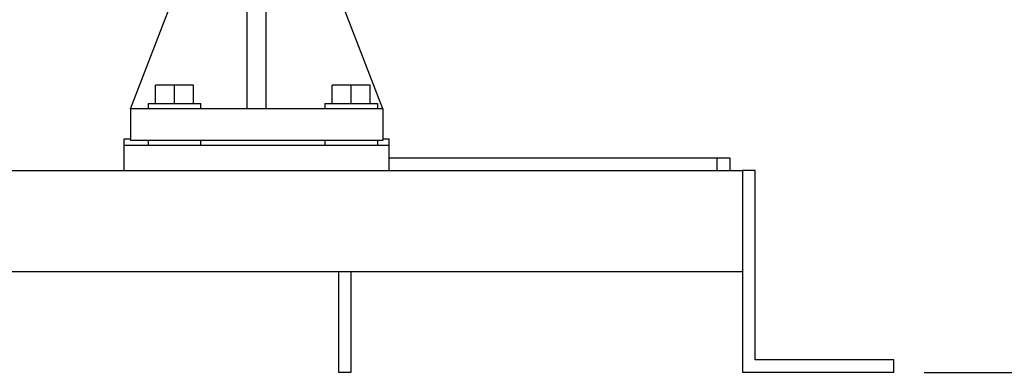
# Model space of a CAD drawing. Units: inches. Extents: x 0.1 to 22.1, y 0.1 to 17.1.
# Drawn here: x 16.8 to 18.5, y 3.6 to 4.2 of the extents above; entities that cross this region are included whole.
import ezdxf

# ---------------------------------------------------------------- set-up
doc = ezdxf.new("R2010")
doc.units = ezdxf.units.IN
doc.header["$MEASUREMENT"] = 0
doc.layers.add('7', color=7, linetype='Continuous', lineweight=25)
doc.styles.add('SLDTEXTSTYLE0', font='TXT', dxfattribs={"width": 0.75})
doc.dimstyles.new('SLDDIMSTYLE1', dxfattribs={"dimtxt": 0.12, "dimasz": 0.12, "dimexe": 0, "dimexo": 0.0625, "dimgap": 0.03, "dimtad": 0, "dimtih": 1, "dimtoh": 1, "dimdec": 6, "dimlfac": 12, "dimrnd": 1e-09, "dimzin": 12, "dimdsep": 46, "dimlunit": 5, "dimtxsty": 'SLDTEXTSTYLE0', "dimsah": 1, "dimcen": 0.09, "dimadec": 0, "dimazin": 3, "dimtfac": 1, "dimtofl": 0, "dimtmove": 0, "dimatfit": 3, "dimfxl": 1, "dimfrac": 2, "dimtolj": 1, "dimtzin": 12, "dimarcsym": 0})

# ---------------------------------------------------------------- blocks, each defined once
blk = doc.blocks.new('_D_13')
at = {"layer": '7', "color": 7}
for p, q in [((18.4304, 4.5945), (19.2739, 4.5945)), ((19.1489, 4.5945), (19.1489, 4.2271)), ((19.3683, 4.2028), (19.3317, 4.2028)), ((19.3317, 4.2028), (19.3317, 4.0123)), ((19.6343, 4.2028), (19.6708, 4.2028)), ((19.6708, 4.2028), (19.6708, 4.0123)), ((19.3317, 4.0123), (19.3683, 4.0123)), ((19.6708, 4.0123), (19.6343, 4.0123)), ((19.1489, 3.6205), (19.1489, 3.9879)), ((18.3338, 3.6205), (19.2739, 3.6205))]:
    blk.add_line(p, q, dxfattribs=at)
for points in [[(19.1489, 4.5945), (19.1289, 4.4745), (19.1689, 4.4745)], [(19.1489, 3.6205), (19.1689, 3.7405), (19.1289, 3.7405)]]:
    blk.add_solid(points, dxfattribs=at)
at = {"layer": '7', "color": 7, "char_height": 0.12, "attachment_point": 1, "style": 'SLDTEXTSTYLE0'}
for s, insert in [('11-11/16"', (18.5905, 4.1669)), ('297', (19.3683, 4.1669))]:
    blk.add_mtext(s, dxfattribs=dict(at, insert=insert))

msp = doc.modelspace()

# ---------------------------------------------------------------- linework, layer by layer
at = {"color": 7, "linetype": 'Continuous', "lineweight": 25}
for p, q in [((17.21637995, 4.05573245), (17.21637995, 4.37700334)), ((17.24762995, 4.05573245), (17.24762995, 4.37700334)), ((17.02367166, 4.05573245), (17.14247752, 4.36296452)), ((17.44033824, 4.05573245), (17.32153238, 4.36296452)), ((17.06507117, 4.06448246), (17.06507117, 4.09481578)), ((17.09632118, 4.09481578), (17.06507117, 4.09481578)), ((17.09632118, 4.06448246), (17.09632118, 4.09481578)), ((17.12757118, 4.09481578), (17.09632118, 4.09481578)), ((17.12757118, 4.06448246), (17.12757118, 4.09481578)), ((17.35673784, 4.06448246), (17.35673784, 4.09481578)), ((17.38798784, 4.09481578), (17.35673784, 4.09481578)), ((17.38798784, 4.06448246), (17.38798784, 4.09481578)), ((17.41923785, 4.09481578), (17.38798784, 4.09481578)), ((17.41923785, 4.06448246), (17.41923785, 4.09481578)), ((17.05265452, 4.06448246), (17.05265452, 4.05573245)), ((17.05265452, 4.06448246), (17.13998784, 4.06448246)), ((17.13998784, 4.05573245), (17.13998784, 4.06448246)), ((17.34432118, 4.06448246), (17.34432118, 4.05573245)), ((17.34432118, 4.06448246), (17.4316545, 4.06448246)), ((17.4316545, 4.05573245), (17.4316545, 4.06448246)), ((17.02367166, 4.05573245), (17.02367166, 4.00364913)), ((17.21637995, 4.05573245), (17.02367166, 4.05573245)), ((17.24762995, 4.05573245), (17.21637995, 4.05573245)), ((17.44033824, 4.05573245), (17.24762995, 4.05573245)), ((17.44033824, 4.05573245), (17.44033824, 4.00364913)), ((17.0129878, 4.00594079), (17.02367166, 4.00594079)), ((17.0129878, 3.99552413), (17.0129878, 4.00594079)), ((17.44033824, 4.00364913), (17.02367166, 4.00364913)), ((17.05265452, 4.00364913), (17.05265452, 3.99552413)), ((17.13998784, 3.99552413), (17.13998784, 4.00364913)), ((17.34432118, 4.00364913), (17.34432118, 3.99552413)), ((17.4316545, 3.99552413), (17.4316545, 4.00364913)), ((17.44033824, 4.00594079), (17.45048785, 4.00594079)), ((17.45048785, 3.99552413), (17.45048785, 4.00594079)), ((17.0129878, 3.95385746), (17.0129878, 3.99552413)), ((17.0129878, 3.99552413), (17.45048785, 3.99552413)), ((17.45048785, 3.95385746), (17.45048785, 3.99552413)), ((17.45048785, 3.97469079), (17.99215444, 3.97469079)), ((17.99215444, 3.95385746), (17.99215444, 3.97469079)), ((17.99215444, 3.97469079), (18.01298791, 3.97469079)), ((18.01298791, 3.97469079), (18.01298791, 3.95385746)), ((16.03382116, 3.95385746), (18.03382118, 3.95385746)), ((17.0129878, 3.95385746), (17.45048785, 3.95385746)), ((18.03382118, 3.95385746), (18.03382118, 3.78719079)), ((18.03382118, 3.95385746), (18.03382118, 3.62052413)), ((18.05465445, 3.95385746), (18.03382118, 3.95385746)), ((18.05465445, 3.64135746), (18.05465445, 3.95385746)), ((16.03382116, 3.78719079), (18.03382118, 3.78719079)), ((17.36715447, 3.78719079), (17.36715447, 3.62052413)), ((17.38798784, 3.62052413), (17.38798784, 3.78719079)), ((18.28382121, 3.64135746), (18.05465445, 3.64135746)), ((18.28382121, 3.62052413), (18.28382121, 3.64135746)), ((17.36715447, 3.62052413), (17.38798784, 3.62052413)), ((18.03382118, 3.62052413), (18.28382121, 3.62052413))]:
    msp.add_line(p, q, dxfattribs=at)

# ---------------------------------------------------------------- dimensions: what is measured, and where the dimension line sits
at = {"layer": '7', "color": 7}
dim = msp.add_linear_dim(base=(19.14894718, 4.59448246), p1=(18.28382116, 3.62052413), p2=(18.38042083, 4.59448246), angle=90, dimstyle='SLDDIMSTYLE1', dxfattribs=at)
dim.commit()
dim.dimension.update_dxf_attribs({"geometry": '_D_13', "text_midpoint": (19.14894718, 4.10750329), "dimtype": 160})

doc.saveas('drawing.dxf')
